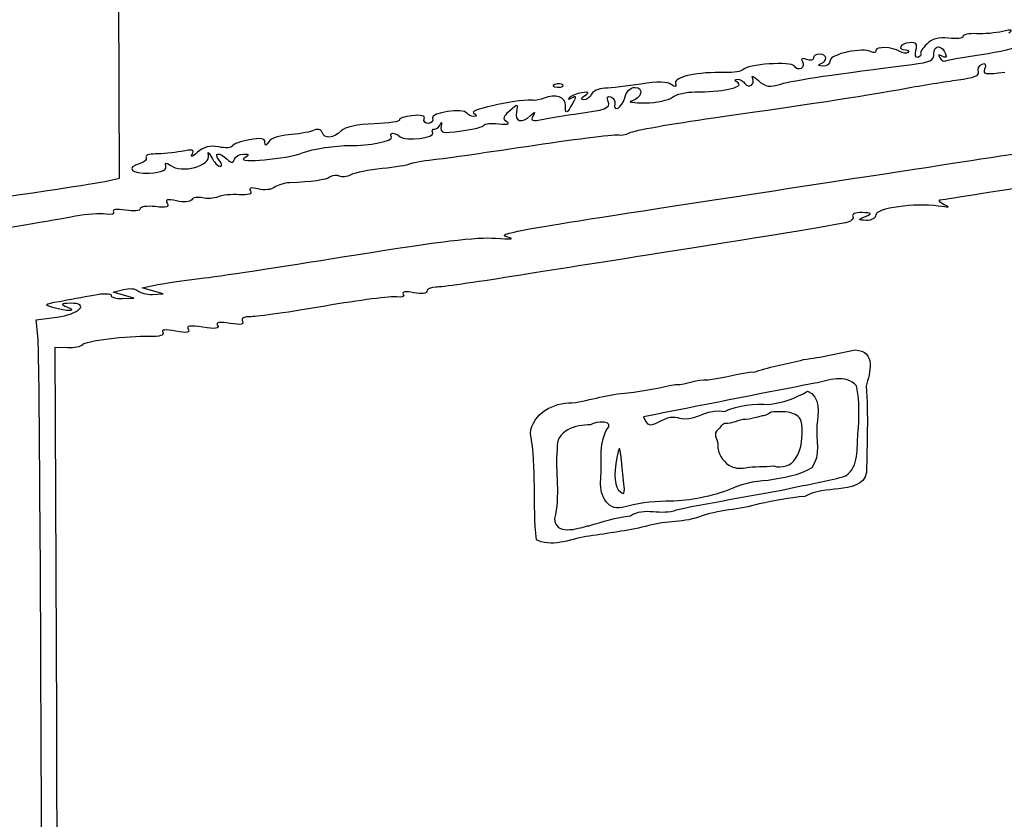
# Model space of a CAD drawing. Extents: x 0 to 290, y 0 to 160.
# Drawn here: x 47 to 57, y 51 to 59 of the extents above; entities that cross this region are included whole.
import ezdxf

# ---------------------------------------------------------------- set-up
doc = ezdxf.new("R2010")
doc.units = 0
doc.layers.add('Contenu', color=7, linetype='CONTINUOUS')

msp = doc.modelspace()

# ---------------------------------------------------------------- linework, layer by layer
at = {"layer": 'Contenu', "color": 7}
for p, q in [((48.266426, 57.794463), (48.260471, 59.893067)), ((52.739708, 58.735307), (52.739708, 58.735307)), ((48.73592, 57.914266), (48.736019, 57.913702)), ((48.151426, 57.76991), (48.266426, 57.794463)), ((48.497185, 56.689775), (48.622907, 56.716868)), ((48.203829, 56.645974), (48.307873, 56.673631)), ((48.308599, 56.61634), (48.203829, 56.645974)), ((48.413371, 56.586707), (48.308599, 56.61634)), ((48.601957, 56.659153), (48.497185, 56.689775)), ((48.599858, 56.624299), (48.706724, 56.628532)), ((48.706724, 56.628532), (48.601957, 56.659153)), ((48.298123, 56.582474), (48.413371, 56.586707)), ((47.426073, 56.366404), (47.634302, 56.394062)), ((47.446873, 56.168962), (47.426073, 56.366404)), ((47.743051, 56.086002), (47.617326, 56.089389)), ((47.617326, 56.089389), (47.631691, 52.338656)), ((53.338707, 54.875213), (53.338696, 54.875213)), ((54.867395, 54.895307), (54.867395, 54.89525)), ((53.001184, 54.291746), (53.001189, 54.292283)), ((52.472762, 54.15199), (52.472742, 54.151849))]:
    msp.add_line(p, q, dxfattribs=at)
for points in [[(57.235121, 59.260071), (57.282416, 59.293656), (57.266848, 59.297296), (57.172262, 59.274747)], [(56.628882, 59.205884), (56.52818, 59.217738), (56.4607, 59.199958), (56.408868, 59.148057)], [(56.774134, 59.223664), (56.774134, 59.204473), (56.708771, 59.196571), (56.628882, 59.205884)], [(56.910334, 59.251604), (56.835427, 59.255556), (56.774134, 59.242856), (56.774134, 59.223664)], [(57.172262, 59.274747), (57.103114, 59.258096), (56.985247, 59.247936), (56.910334, 59.251604)], [(55.84917, 59.069374), (55.770015, 59.118283), (55.433064, 59.046796), (55.433064, 58.981151)], [(56.137813, 59.072478), (56.06082, 59.120456), (55.894055, 59.125225), (55.894055, 59.079534)], [(56.233613, 59.160898), (56.142752, 59.154125), (56.107228, 59.088282), (56.194398, 59.088282)], [(56.194398, 59.088282), (56.221294, 59.088282), (56.231973, 59.076994), (56.218133, 59.063165)], [(56.299772, 59.083598), (56.316903, 59.149101), (56.302312, 59.166063), (56.233613, 59.160898)], [(56.319584, 59.013606), (56.296611, 59.005986), (56.287707, 59.037313), (56.299772, 59.083598)], [(56.408868, 59.148057), (56.367748, 59.106937), (56.340231, 59.062995), (56.347721, 59.050408)], [(56.480795, 59.052694), (56.480795, 59.14261), (56.568425, 59.138603), (56.598857, 59.047332)], [(56.959746, 59.04228), (57.141765, 59.06768), (57.319534, 59.111622), (57.35478, 59.140155)], [(55.195718, 58.992242), (55.150842, 59.009458), (55.136147, 59.002684), (55.154494, 58.972769)], [(55.265455, 59.006071), (55.265455, 58.983776), (55.234075, 58.97751), (55.195718, 58.992242)], [(55.328318, 59.046655), (55.293743, 59.046655), (55.265455, 59.02831), (55.265455, 59.006071)], [(55.338788, 58.948695), (55.411759, 58.978131), (55.40443, 59.046655), (55.328318, 59.046655)], [(55.433064, 58.981151), (55.433064, 58.94799), (55.400064, 58.922336), (55.359729, 58.924142)], [(55.894055, 59.079534), (55.894055, 59.058649), (55.873848, 59.054134), (55.84917, 59.069374)], [(56.218133, 59.063165), (56.204276, 59.049336), (56.168155, 59.053569), (56.137813, 59.072478)], [(56.260777, 58.942063), (56.443327, 58.964641), (56.480795, 58.983522), (56.480795, 59.052694)], [(56.347721, 59.050408), (56.355228, 59.037708), (56.342557, 59.021255), (56.319584, 59.013606)], [(56.56357, 59.025036), (56.528019, 59.04705), (56.520046, 59.041688), (56.54009, 59.009232)], [(56.54009, 59.009232), (56.556769, 58.982139), (56.583549, 58.968282), (56.599607, 58.978216)], [(56.598857, 59.047332), (56.610992, 59.010897), (56.59886, 59.003192), (56.56357, 59.025036)], [(56.599607, 58.978216), (56.615666, 58.988094), (56.777723, 59.016965), (56.959746, 59.04228)], [(54.555382, 58.888892), (54.542569, 58.871677), (54.4629, 58.858977), (54.378355, 58.860952)], [(55.074637, 58.924396), (55.04309, 58.97545), (54.596848, 58.944998), (54.555382, 58.888892)], [(54.938052, 58.744423), (55.059312, 58.781676), (55.507746, 58.848676), (56.260777, 58.942063)], [(55.143318, 58.9021), (55.121474, 58.888554), (55.090576, 58.898714), (55.074637, 58.924396)], [(55.154494, 58.972769), (55.170186, 58.947369), (55.165162, 58.915591), (55.143318, 58.9021)], [(55.359729, 58.924142), (55.315917, 58.926964), (55.307481, 58.935995), (55.338788, 58.948695)], [(56.963056, 58.941075), (56.931111, 58.92894), (56.914246, 58.894622), (56.92558, 58.865101)], [(56.995994, 58.897811), (57.01304, 58.942232), (57.002401, 58.956174), (56.963056, 58.941075)], [(57.197188, 58.860134), (57.002288, 58.836145), (56.974339, 58.841507), (56.995994, 58.897811)], [(54.378355, 58.860952), (54.099694, 58.867444), (53.860525, 58.816954), (53.874391, 58.754724)], [(54.505315, 58.756389), (54.467286, 58.780378), (54.464912, 58.792739), (54.498175, 58.793163)], [(54.498175, 58.793163), (54.525635, 58.793163), (54.559931, 58.774536), (54.574409, 58.751224)], [(54.574409, 58.751224), (54.611247, 58.691619), (54.686646, 58.746427), (54.651281, 58.807189)], [(54.651281, 58.807189), (54.63542, 58.834282), (54.662203, 58.821865), (54.710835, 58.779249)], [(56.72387, 58.78289), (56.6016, 58.767085), (56.360122, 58.728195), (56.187253, 58.696191)], [(56.92558, 58.865101), (56.940001, 58.827509), (56.879476, 58.802843), (56.72387, 58.78289)], [(52.65939, 58.738694), (52.625955, 58.725429), (52.635881, 58.715269), (52.684705, 58.713294)], [(52.739708, 58.735307), (52.725794, 58.749136), (52.689636, 58.750829), (52.65939, 58.738694)], [(52.684705, 58.713294), (52.728884, 58.710472), (52.753635, 58.721478), (52.739708, 58.735307)], [(53.161729, 58.702598), (53.099518, 58.699775), (53.038818, 58.673359), (53.026841, 58.642146)], [(53.526289, 58.744846), (53.387992, 58.72368), (53.223939, 58.704658), (53.161729, 58.702598)], [(53.36242, 58.605259), (53.378676, 58.670057), (53.418466, 58.710048), (53.466673, 58.710048)], [(53.466673, 58.710048), (53.562357, 58.710048), (53.531079, 58.597131), (53.428448, 58.572042)], [(53.832483, 58.740331), (53.796128, 58.769004), (53.693249, 58.770613), (53.526289, 58.744846)], [(53.874391, 58.754724), (53.88376, 58.712758), (53.872415, 58.708835), (53.832483, 58.740331)], [(54.073973, 58.664921), (54.328029, 58.661252), (54.573351, 58.713294), (54.505315, 58.756389)], [(56.187253, 58.696191), (55.833145, 58.630631), (55.385157, 58.562079), (54.259491, 58.401156)], [(54.710835, 58.779249), (54.784134, 58.714987), (54.822928, 58.70906), (54.938052, 58.744423)], [(52.440973, 58.580762), (52.343784, 58.60334), (51.785746, 58.486302), (51.836577, 58.454073)], [(52.549453, 58.60334), (52.510464, 58.586124), (52.461648, 58.575964), (52.440973, 58.580762)], [(52.766098, 58.531514), (52.772646, 58.612145), (52.656847, 58.650556), (52.549453, 58.60334)], [(52.804438, 58.607714), (52.786545, 58.587959), (52.797383, 58.58683), (52.828484, 58.604892)], [(52.93016, 58.656454), (52.878891, 58.649399), (52.822317, 58.627357), (52.804438, 58.607714)], [(52.828484, 58.604892), (52.87424, 58.631421), (52.875962, 58.620697), (52.837486, 58.54873)], [(52.951369, 58.586068), (52.913712, 58.586068), (52.916447, 58.59905), (52.960513, 58.628091)], [(52.960513, 58.628091), (53.010398, 58.660913), (53.004133, 58.666784), (52.93016, 58.656454)], [(53.026841, 58.642146), (53.014846, 58.61096), (52.980906, 58.585701), (52.951369, 58.586068)], [(53.194816, 58.568627), (53.179125, 58.609464), (53.189313, 58.626172), (53.222446, 58.614008)], [(53.222446, 58.614008), (53.251275, 58.603284), (53.270144, 58.573594), (53.264384, 58.547658)], [(53.264384, 58.547658), (53.242597, 58.449614), (53.337325, 58.505296), (53.36242, 58.605259)], [(53.568213, 58.55539), (53.683462, 58.55539), (53.807332, 58.581073), (53.843479, 58.611581)], [(53.843479, 58.611581), (53.879626, 58.64223), (53.983351, 58.666219), (54.073973, 58.664921)], [(51.771733, 58.450573), (51.737257, 58.506368), (51.402067, 58.456782), (51.424171, 58.399096)], [(52.203827, 58.477328), (52.284703, 58.550508), (52.286713, 58.550113), (52.270081, 58.463781)], [(52.837486, 58.54873), (52.779916, 58.441147), (52.75834, 58.435982), (52.766098, 58.531514)], [(52.855774, 58.441401), (53.178044, 58.484609), (53.220885, 58.500696), (53.194816, 58.568627)], [(53.428448, 58.572042), (53.390072, 58.562728), (53.452974, 58.555108), (53.568213, 58.55539)], [(51.216904, 58.425173), (51.139036, 58.416142), (51.082564, 58.396528), (51.091417, 58.381767)], [(51.340487, 58.394778), (51.352283, 58.42554), (51.309679, 58.43601), (51.216904, 58.425173)], [(51.383159, 58.347901), (51.349789, 58.347901), (51.330586, 58.369067), (51.340487, 58.394778)], [(51.424171, 58.399096), (51.43498, 58.370874), (51.416523, 58.347901), (51.383159, 58.347901)], [(51.841939, 58.418372), (51.814479, 58.418372), (51.782895, 58.432483), (51.771733, 58.450573)], [(51.836577, 58.454073), (51.874756, 58.429802), (51.876415, 58.418823), (51.841939, 58.418372)], [(52.173793, 58.364354), (52.13243, 58.393395), (52.139184, 58.418823), (52.203827, 58.477328)], [(52.270081, 58.463781), (52.25089, 58.364128), (52.325188, 58.345135), (52.413521, 58.42712)], [(52.436324, 58.420629), (52.40909, 58.372877), (52.429749, 58.36712), (52.545426, 58.390319)], [(52.413521, 58.42712), (52.459182, 58.46951), (52.463536, 58.46824), (52.436324, 58.420629)], [(52.545426, 58.390319), (52.623918, 58.406123), (52.763575, 58.42904), (52.855774, 58.441401)], [(54.259491, 58.401156), (53.833079, 58.340196), (53.450425, 58.27235), (53.40915, 58.250365)], [(50.310807, 58.257618), (50.300393, 58.288888), (50.264396, 58.295012), (50.213023, 58.274269)], [(50.837025, 58.344796), (50.663165, 58.338305), (50.54394, 58.312087), (50.503288, 58.271447)], [(51.091417, 58.381767), (51.100251, 58.36681), (50.985793, 58.350328), (50.837025, 58.344796)], [(51.428131, 58.253808), (51.415431, 58.27441), (51.423643, 58.291174), (51.446334, 58.291174)], [(51.446334, 58.291174), (51.469053, 58.291174), (51.495751, 58.314598), (51.505657, 58.343554)], [(51.511725, 58.319001), (51.500972, 58.249744), (51.521264, 58.245059), (51.716802, 58.271503)], [(51.505657, 58.343554), (51.515563, 58.372369), (51.518301, 58.361334), (51.511725, 58.319001)], [(51.716802, 58.271503), (51.836156, 58.28759), (51.93899, 58.314175), (51.945314, 58.330488)], [(51.945314, 58.330488), (51.951664, 58.346856), (52.017645, 58.352783), (52.091991, 58.34347)], [(52.091991, 58.34347), (52.179499, 58.332745), (52.208345, 58.340083), (52.173793, 58.364354)], [(49.734239, 58.157655), (49.733674, 58.197533), (49.691888, 58.204278), (49.57644, 58.183055)], [(49.971243, 58.232415), (49.882981, 58.227335), (49.793692, 58.196291), (49.772821, 58.163299)], [(50.213023, 58.274269), (50.168308, 58.256207), (50.059505, 58.237411), (49.971243, 58.232415)], [(50.503288, 58.271447), (50.427676, 58.195811), (50.333664, 58.189094), (50.310807, 58.257618)], [(50.592784, 58.123986), (50.775938, 58.120034), (51.033062, 58.173008), (51.010199, 58.210007)], [(51.010199, 58.210007), (50.979663, 58.259424), (51.044562, 58.261484), (51.097773, 58.212829)], [(51.097773, 58.212829), (51.149024, 58.165924), (51.458701, 58.204362), (51.428131, 58.253808)], [(53.304384, 58.228916), (53.288043, 58.239076), (52.906913, 58.192199), (52.457452, 58.124945)], [(53.40915, 58.250365), (53.367878, 58.228351), (53.320733, 58.218699), (53.304384, 58.228916)], [(48.998959, 58.035424), (49.026391, 58.082076), (49.005225, 58.088002), (48.890916, 58.065594)], [(49.268527, 58.110326), (49.18062, 58.127824), (49.118495, 58.113148), (49.054729, 58.056309)], [(49.405865, 58.119922), (49.39847, 58.101013), (49.336681, 58.096779), (49.268527, 58.110326)], [(49.57644, 58.183055), (49.490006, 58.16725), (49.413247, 58.138774), (49.405865, 58.119922)], [(49.772821, 58.163299), (49.744593, 58.118708), (49.734716, 58.117269), (49.734239, 58.157655)], [(50.110842, 58.050241), (50.219192, 58.092377), (50.446435, 58.127146), (50.592784, 58.123986)], [(52.457452, 58.124945), (52.00799, 58.057692), (51.547076, 57.992385), (51.433191, 57.979855)], [(56.354904, 57.897516), (56.712169, 57.952239), (57.372216, 58.053359), (57.82168, 58.122165)], [(48.535725, 58.004013), (48.548651, 57.983128), (48.521727, 57.956176), (48.475889, 57.944182)], [(48.630487, 58.039912), (48.565441, 58.039912), (48.522794, 58.024954), (48.535725, 58.004013)], [(48.890916, 58.065594), (48.812729, 58.050354), (48.695539, 58.038783), (48.630487, 58.039912)], [(48.777929, 57.927813), (48.895316, 57.836881), (49.196027, 57.918782), (49.163997, 58.032856)], [(49.054729, 58.056309), (49.005295, 58.012959), (48.980197, 58.003618), (48.998959, 58.035424)], [(49.163997, 58.032856), (49.153216, 58.071295), (49.16682, 58.060232), (49.194003, 58.008303)], [(49.194003, 58.008303), (49.221294, 57.95643), (49.261895, 57.913984), (49.284247, 57.913984)], [(49.272704, 57.976863), (49.20974, 58.052724), (49.274961, 58.061191), (49.353374, 57.987305)], [(49.428109, 57.987305), (49.438664, 58.01612), (49.478746, 58.039404), (49.517162, 58.039037)], [(49.524133, 57.995885), (49.445435, 57.942686), (49.955842, 57.989958), (50.110842, 58.050241)], [(49.517162, 58.039037), (49.577783, 58.039037), (49.578703, 58.032828), (49.524133, 57.995885)], [(48.475889, 57.944182), (48.322507, 57.904078), (48.388857, 57.836119), (48.570653, 57.847126)], [(48.570653, 57.847126), (48.694515, 57.854746), (48.744849, 57.875066), (48.73592, 57.914266)], [(48.736019, 57.913702), (48.72679, 57.954257), (48.738559, 57.95818), (48.777929, 57.927813)], [(49.284247, 57.913984), (49.306599, 57.913984), (49.301406, 57.942291), (49.272704, 57.976863)], [(49.353374, 57.987305), (49.397799, 57.945395), (49.412742, 57.945395), (49.428109, 57.987305)], [(50.917963, 57.892479), (50.785087, 57.879496), (50.64298, 57.851387), (50.602168, 57.829769)], [(51.192851, 57.936449), (51.174534, 57.92516), (51.050842, 57.905348), (50.917963, 57.892479)], [(51.433191, 57.979855), (51.319311, 57.967437), (51.211158, 57.947766), (51.192851, 57.936449)], [(54.469053, 57.608859), (55.149005, 57.712887), (55.997639, 57.842765), (56.354904, 57.897516)], [(50.393493, 57.808038), (50.343404, 57.776231), (50.211688, 57.757181), (49.984891, 57.74894)], [(50.48692, 57.81594), (50.464342, 57.830051), (50.422305, 57.826382), (50.393493, 57.808038)], [(50.602168, 57.829769), (50.561353, 57.808038), (50.509492, 57.801829), (50.48692, 57.81594)], [(47.638307, 57.685864), (47.857269, 57.71863), (48.088177, 57.756476), (48.151426, 57.76991)], [(49.667617, 57.68671), (49.59225, 57.705619), (49.567759, 57.69941), (49.587966, 57.666955)], [(49.828281, 57.702233), (49.799768, 57.678526), (49.727468, 57.67164), (49.667617, 57.68671)], [(49.984891, 57.74894), (49.927267, 57.746118), (49.856794, 57.725798), (49.828281, 57.702233)], [(57.627458, 57.743014), (57.047999, 57.651658), (56.557678, 57.575543), (56.537854, 57.573934)], [(43.65706, 57.076998), (44.108827, 57.150065), (46.406048, 57.501403), (47.638307, 57.685864)], [(49.104245, 57.597302), (49.058514, 57.609156), (49.00985, 57.600971), (48.996106, 57.578676)], [(49.261355, 57.60718), (49.220673, 57.589965), (49.149971, 57.585449), (49.104245, 57.597302)], [(49.476228, 57.629194), (49.398727, 57.634274), (49.302035, 57.624396), (49.261355, 57.60718)], [(49.587966, 57.666955), (49.607749, 57.634951), (49.571794, 57.622787), (49.476228, 57.629194)], [(52.185073, 57.200456), (52.04683, 57.234463), (52.196757, 57.261303), (54.469053, 57.608859)], [(48.628605, 57.508685), (48.544788, 57.51828), (48.47621, 57.508685), (48.47621, 57.487518)], [(48.749085, 57.542551), (48.772792, 57.504169), (48.741804, 57.495477), (48.628605, 57.508685)], [(48.844146, 57.566258), (48.749221, 57.587142), (48.725224, 57.581216), (48.749085, 57.542551)], [(48.996106, 57.578676), (48.982362, 57.55638), (48.913982, 57.550736), (48.844146, 57.566258)], [(56.523249, 57.514019), (56.29555, 57.549381), (55.894145, 57.492288), (55.894145, 57.424639)], [(56.537854, 57.573934), (56.518014, 57.571112), (56.539548, 57.55305), (56.585623, 57.531234)], [(56.585623, 57.531234), (56.649806, 57.500782), (56.635196, 57.496775), (56.523249, 57.514019)], [(47.823318, 57.412165), (47.347564, 57.321995), (45.872197, 57.081259), (45.54266, 57.040055)], [(48.130505, 57.433049), (48.074975, 57.443209), (47.93674, 57.433049), (47.823318, 57.412165)], [(48.206225, 57.455627), (48.220957, 57.43192), (48.189461, 57.422409), (48.130505, 57.433049)], [(48.328591, 57.47256), (48.237628, 57.487236), (48.190666, 57.481027), (48.206225, 57.455627)], [(48.47621, 57.487518), (48.47621, 57.466069), (48.409781, 57.459296), (48.328591, 57.47256)], [(55.661763, 57.412108), (55.674999, 57.390659), (55.652506, 57.363538), (55.611855, 57.351713)], [(55.75545, 57.448063), (55.690702, 57.450886), (55.648547, 57.433388), (55.661763, 57.412108)], [(55.799855, 57.370142), (55.709882, 57.372964), (55.709399, 57.374657), (55.789356, 57.409088)], [(55.789356, 57.409088), (55.863078, 57.440782), (55.858994, 57.445467), (55.75545, 57.448063)], [(55.894145, 57.424639), (55.894145, 57.392127), (55.853214, 57.368448), (55.799855, 57.370142)], [(55.611855, 57.351713), (55.534075, 57.329135), (54.694548, 57.191128), (53.568236, 57.01584)], [(50.65544, 57.023982), (51.478558, 57.15753), (51.87976, 57.205084), (52.059352, 57.190296)], [(52.059352, 57.190296), (52.210264, 57.177878), (52.260531, 57.182111), (52.185073, 57.200456)], [(49.125801, 56.790443), (49.333246, 56.816125), (50.021583, 56.921112), (50.65544, 57.023982)], [(53.568236, 57.01584), (53.199448, 56.958436), (52.593745, 56.863158), (52.222228, 56.80406)], [(52.222228, 56.80406), (51.850708, 56.744991), (51.506541, 56.696675), (51.457408, 56.696675)], [(48.622907, 56.716868), (48.692054, 56.731826), (48.918357, 56.764874), (49.125801, 56.790443)], [(47.65903, 56.553969), (47.751227, 56.570338), (47.906807, 56.599209), (48.00477, 56.617949)], [(48.00477, 56.617949), (48.105037, 56.63714), (48.182874, 56.636011), (48.182874, 56.615127)], [(48.182874, 56.615127), (48.182874, 56.594807), (48.234735, 56.580188), (48.298123, 56.582474)], [(48.307873, 56.673631), (48.365102, 56.688871), (48.430163, 56.683227), (48.452459, 56.660649)], [(48.452459, 56.660649), (48.474754, 56.638354), (48.541082, 56.621985), (48.599858, 56.624299)], [(51.062977, 56.599082), (51.011813, 56.607549), (50.687074, 56.566175), (50.341335, 56.506739)], [(51.129796, 56.625611), (51.145375, 56.600494), (51.118225, 56.589628), (51.062977, 56.599082)], [(51.235839, 56.641416), (51.151245, 56.658349), (51.113035, 56.652705), (51.129796, 56.625611)], [(51.368074, 56.655809), (51.368074, 56.632385), (51.311881, 56.626204), (51.235839, 56.641416)], [(51.457408, 56.696675), (51.408276, 56.696675), (51.368074, 56.67833), (51.368074, 56.655809)], [(47.596165, 56.492529), (47.499688, 56.521542), (47.504669, 56.526424), (47.65903, 56.553969)], [(47.634302, 56.394062), (47.860568, 56.424062), (47.97471, 56.539548), (47.772961, 56.534327)], [(47.772961, 56.534327), (47.671598, 56.531504), (47.668273, 56.527553), (47.742845, 56.495352)], [(50.341335, 56.506739), (49.995596, 56.447275), (49.660181, 56.399043), (49.595964, 56.399523)], [(47.742845, 56.495352), (47.847064, 56.450591), (47.743127, 56.449152), (47.596165, 56.492529)], [(49.595964, 56.399523), (49.520399, 56.399523), (49.489436, 56.384001), (49.508193, 56.353549)], [(49.108388, 56.293436), (48.978789, 56.314038), (48.939329, 56.308676), (48.96135, 56.273116)], [(49.25721, 56.310934), (49.276965, 56.278958), (49.232007, 56.27368), (49.108388, 56.293436)], [(49.38303, 56.331818), (49.276914, 56.349034), (49.237717, 56.342542), (49.25721, 56.310934)], [(49.508193, 56.353549), (49.528513, 56.320642), (49.491146, 56.314123), (49.38303, 56.331818)], [(48.572699, 56.199936), (48.348392, 56.205862), (47.915407, 56.151252), (47.890035, 56.113942)], [(48.704774, 56.239531), (48.721905, 56.211874), (48.673472, 56.197283), (48.572699, 56.199936)], [(48.834582, 56.253925), (48.729527, 56.27368), (48.686658, 56.268882), (48.704774, 56.239531)], [(48.96135, 56.273116), (48.983307, 56.237612), (48.948961, 56.232363), (48.834582, 56.253925)], [(47.482466, 50.858753), (47.47431, 53.670759), (47.458308, 56.060363), (47.446873, 56.168962)], [(47.890035, 56.113942), (47.878323, 56.096727), (47.812195, 56.084196), (47.743051, 56.086002)], [(55.166963, 55.96761), (55.344489, 55.989059), (55.513924, 56.032662), (55.688179, 56.064102)], [(55.688179, 56.064102), (55.899899, 56.057046), (55.836673, 55.831607), (55.796728, 55.700797)], [(54.682531, 55.845295), (54.840299, 55.902332), (55.005661, 55.923584), (55.166963, 55.96761)], [(54.204246, 55.762124), (54.364738, 55.784138), (54.520722, 55.833414), (54.682531, 55.845295)], [(55.699948, 55.702829), (55.591103, 55.828164), (55.415485, 55.754476), (55.279764, 55.729076)], [(53.394734, 55.631427), (53.557709, 55.64836), (53.717063, 55.684174), (53.874441, 55.716884)], [(55.279764, 55.729076), (54.703469, 55.617372), (54.127535, 55.503778), (53.551582, 55.390325)], [(53.874441, 55.716884), (53.994425, 55.710393), (54.083506, 55.777054), (54.204246, 55.762124)], [(52.82972, 55.529771), (53.019252, 55.557711), (53.206915, 55.621324), (53.394734, 55.631427)], [(54.820637, 55.515349), (54.956902, 55.532), (55.090356, 55.576563), (55.206846, 55.649687)], [(55.206846, 55.649687), (55.343292, 55.594654), (55.3145, 55.422696), (55.29985, 55.306138)], [(55.714849, 55.21958), (55.726561, 55.380334), (55.73548, 55.544249), (55.699948, 55.702829)], [(55.796728, 55.700797), (55.820152, 55.411096), (55.805646, 55.118601), (55.800876, 54.828336)], [(52.412056, 55.222854), (52.42978, 55.42278), (52.645773, 55.537362), (52.82972, 55.529771)], [(54.36953, 55.444681), (54.511708, 55.51264), (54.667477, 55.523421), (54.820637, 55.515349)], [(53.765667, 55.367182), (53.839559, 55.409742), (53.909877, 55.373109), (53.954731, 55.371134)], [(53.954731, 55.371134), (54.099135, 55.364925), (54.222941, 55.480664), (54.36953, 55.444681)], [(54.838941, 55.436976), (54.759931, 55.382733), (54.761045, 55.409883), (54.705995, 55.387813)], [(55.066435, 55.421172), (54.994409, 55.450607), (54.914569, 55.441774), (54.838941, 55.436976)], [(55.148855, 55.31198), (55.146598, 55.361594), (55.112878, 55.40469), (55.066435, 55.421172)], [(53.018365, 55.309694), (52.869617, 55.312516), (52.664419, 55.251754), (52.680509, 55.065289)], [(53.180344, 55.258329), (53.276856, 55.356232), (53.067117, 55.350306), (53.018365, 55.309694)], [(53.551582, 55.390325), (53.602266, 55.242299), (53.675873, 55.337182), (53.765667, 55.367182)], [(54.370645, 55.322027), (54.333772, 55.312714), (54.3195, 55.267756), (54.28799, 55.245658)], [(54.583014, 55.364106), (54.509681, 55.364106), (54.444849, 55.315479), (54.370645, 55.322027)], [(54.705995, 55.387813), (54.653338, 55.374831), (54.637884, 55.367493), (54.583014, 55.364106)], [(55.085265, 54.970039), (55.152123, 55.069805), (55.158375, 55.195874), (55.148855, 55.31198)], [(52.472742, 54.151849), (52.432212, 54.507646), (52.477427, 54.869258), (52.412056, 55.222854)], [(53.121295, 54.761759), (53.134757, 54.927311), (53.097136, 55.105308), (53.180344, 55.258329)], [(54.28799, 55.245658), (54.255803, 55.201095), (54.307746, 55.152214), (54.300408, 55.102712)], [(55.29985, 55.306138), (55.290932, 55.163333), (55.343335, 55.001451), (55.249439, 54.87637)], [(55.592382, 54.795316), (55.729426, 54.890199), (55.700964, 55.075167), (55.714849, 55.21958)], [(53.338696, 54.875213), (53.313973, 55.109768), (53.310251, 55.116795), (53.283189, 54.979974)], [(52.680509, 55.065289), (52.657875, 54.832089), (52.715688, 54.593922), (52.654714, 54.36408)], [(54.300408, 55.102712), (54.302101, 55.023408), (54.348194, 54.947208), (54.41363, 54.903491)], [(53.283189, 54.979974), (53.248314, 54.803669), (53.260357, 54.676077), (53.315593, 54.636509)], [(54.867395, 54.89525), (54.945777, 54.868157), (55.042799, 54.898073), (55.085265, 54.970039)], [(53.315593, 54.636509), (53.369749, 54.597732), (53.36888, 54.588729), (53.338707, 54.875213)], [(54.41363, 54.903491), (54.461162, 54.870528), (54.521583, 54.866294), (54.576991, 54.876962)], [(54.576991, 54.876962), (54.672825, 54.895589), (54.770867, 54.883454), (54.867395, 54.895307)], [(55.249439, 54.87637), (55.118943, 54.79286), (54.957847, 54.77381), (54.808306, 54.749511)], [(55.800876, 54.828336), (55.786285, 54.698203), (55.627191, 54.681044), (55.523565, 54.664336)], [(53.338662, 54.475388), (53.17096, 54.440195), (53.10393, 54.627111), (53.121295, 54.761759)], [(54.808306, 54.749511), (54.665245, 54.742738), (54.524786, 54.71031), (54.396304, 54.646867)], [(55.096797, 54.68316), (55.261826, 54.719793), (55.431809, 54.74539), (55.592382, 54.795316)], [(54.396304, 54.646867), (54.198294, 54.580488), (53.990203, 54.537393), (53.780766, 54.538973)], [(53.885708, 54.454419), (54.28768, 54.539679), (54.694777, 54.597788), (55.096797, 54.68316)], [(55.523565, 54.664336), (55.407046, 54.650225), (55.282775, 54.649943), (55.178813, 54.588306)], [(53.780766, 54.538973), (53.6312, 54.536151), (53.481388, 54.5195), (53.338662, 54.475388)], [(55.178813, 54.588306), (55.02415, 54.574759), (54.868414, 54.543997), (54.718201, 54.512444)], [(53.419637, 54.392048), (53.558547, 54.490516), (53.73611, 54.389226), (53.885708, 54.454419)], [(54.718201, 54.512444), (54.518631, 54.451597), (54.305144, 54.453968), (54.108313, 54.380195)], [(52.654714, 54.36408), (52.665946, 54.190626), (52.880412, 54.262678), (52.987101, 54.291746)], [(53.001189, 54.292283), (53.138491, 54.333402), (53.276333, 54.377768), (53.419637, 54.392048)], [(54.108313, 54.380195), (53.934114, 54.31867), (53.746682, 54.343026), (53.571733, 54.284268)], [(52.987101, 54.291746), (52.991278, 54.291746), (52.997063, 54.294569), (53.001184, 54.291746)], [(53.571733, 54.284268), (53.384783, 54.2412), (53.195121, 54.216506), (53.005742, 54.187098)], [(52.488228, 54.142394), (52.483063, 54.145499), (52.477899, 54.148886), (52.472762, 54.15199)], [(53.005742, 54.187098), (52.837055, 54.16819), (52.655893, 54.072629), (52.488228, 54.142394)], [(47.631691, 52.338656), (47.657289, 45.657155), (47.670009, 43.39218), (47.682198, 43.346545)]]:
    msp.add_open_spline(points, degree=3, dxfattribs=at)

doc.saveas('drawing.dxf')
